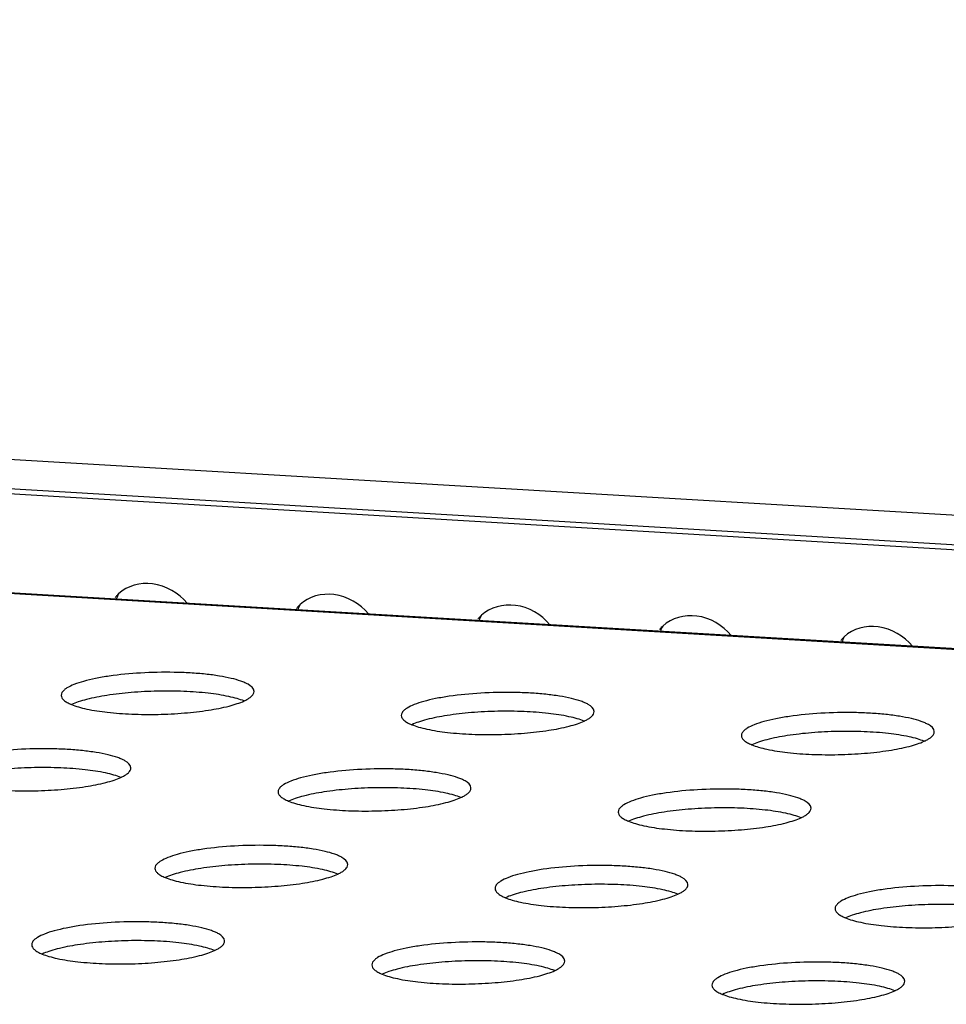
# Model space of a CAD drawing. Units: millimetres. Extents: x 0 to 420, y 0 to 297.
# Drawn here: x 307 to 311, y 135 to 139 of the extents above; entities that cross this region are included whole.
import ezdxf

# ---------------------------------------------------------------- set-up
doc = ezdxf.new("R2010")
doc.units = ezdxf.units.MM
doc.header["$LTSCALE"] = 23.1
doc.layers.get('0').update_dxf_attribs({"linetype": 'CONTINUOUS'})

msp = doc.modelspace()

# ---------------------------------------------------------------- linework, layer by layer
at = {"color": 9, "linetype": 'CONTINUOUS'}
for p, q in [((328.4635, 136.1141), (275.8546, 139.2289)), ((327.7899, 135.598), (273.8544, 138.7914))]:
    msp.add_line(p, q, dxfattribs=at)
at = {"color": 7, "linetype": 'CONTINUOUS'}
for p, q in [((328.3131, 136.0006), (275.9253, 139.1024)), ((327.7937, 135.601), (273.8639, 138.7941)), ((297.34, 137.8151), (312.3806, 136.9246))]:
    msp.add_line(p, q, dxfattribs=at)
for centre, radius, start, end in [((307.2007, 136.7455), 0.1431, 137.5932, 142.4409), ((307.2275, 136.7793), 0.1438, 151.1531, 160.6547), ((307.2009, 136.7453), 0.1433, 133.8266, 137.5933), ((307.9527, 136.701), 0.1431, 137.5932, 142.4409), ((307.9795, 136.7347), 0.1438, 151.1531, 160.6547), ((307.9529, 136.7008), 0.1433, 133.8266, 137.5933), ((308.7047, 136.6565), 0.1431, 137.5932, 142.4409), ((308.7315, 136.6902), 0.1438, 151.1531, 160.6547), ((308.7049, 136.6563), 0.1433, 133.8266, 137.5933), ((309.4568, 136.6119), 0.1431, 137.5932, 142.4409), ((309.4836, 136.6457), 0.1438, 151.1531, 160.6547), ((309.457, 136.6118), 0.1433, 133.8266, 137.5933), ((310.2356, 136.6012), 0.1438, 151.1531, 160.6547), ((310.209, 136.5672), 0.1433, 133.8266, 137.5933), ((310.2088, 136.5674), 0.1431, 137.5932, 142.4409)]:
    msp.add_arc(centre, radius, start, end, dxfattribs=at)
for points, knots in [([(307.3852, 136.8097), (307.35, 136.8515), (307.253, 136.9112), (307.1368, 136.8826), (307.1016, 136.8488)], [0, 0, 0, 0, 0.528214, 1, 1, 1, 1]), ([(308.1372, 136.7652), (308.102, 136.807), (308.005, 136.8667), (307.8889, 136.838), (307.8536, 136.8042)], [0, 0, 0, 0, 0.528214, 1, 1, 1, 1]), ([(308.8893, 136.7206), (308.854, 136.7625), (308.7571, 136.8222), (308.6409, 136.7935), (308.6057, 136.7597)], [0, 0, 0, 0, 0.528214, 1, 1, 1, 1]), ([(309.6413, 136.6761), (309.6061, 136.7179), (309.5091, 136.7776), (309.3929, 136.749), (309.3577, 136.7152)], [0, 0, 0, 0, 0.528214, 1, 1, 1, 1]), ([(310.3933, 136.6316), (310.3581, 136.6734), (310.2611, 136.7331), (310.145, 136.7045), (310.1097, 136.6706)], [0, 0, 0, 0, 0.528214, 1, 1, 1, 1]), ([(307.663, 136.4443), (307.6627, 136.457), (307.6448, 136.4707), (307.6243, 136.4807), (307.601, 136.4898), (307.5658, 136.4995), (307.5167, 136.5089), (307.46, 136.5162), (307.3974, 136.5211), (307.3075, 136.5245), (307.1951, 136.5221), (307.0863, 136.5119), (307.0076, 136.4986), (306.9588, 136.4872), (306.919, 136.4745), (306.8963, 136.464), (306.8871, 136.4583)], [0, 0, 0, 0, 0.04759, 0.066318, 0.088, 0.139994, 0.20264, 0.274377, 0.353256, 0.43705, 0.609658, 0.772477, 0.844368, 0.907201, 0.959406, 1, 1, 1, 1]), ([(306.8871, 136.4583), (306.8834, 136.456), (306.8757, 136.4506), (306.8661, 136.4409), (306.8631, 136.4318), (306.8632, 136.4278)], [0, 0, 0, 0, 0.321432, 0.702226, 1, 1, 1, 1]), ([(306.8632, 136.4278), (306.8632, 136.4243), (306.8657, 136.4166), (306.8749, 136.4067), (306.8888, 136.3975), (306.9001, 136.3922), (306.9064, 136.3896)], [0, 0, 0, 0, 0.173175, 0.385541, 0.658498, 1, 1, 1, 1]), ([(307.6213, 136.4044), (307.6121, 136.4082), (307.5913, 136.4151), (307.542, 136.4272), (307.4683, 136.4381), (307.3695, 136.4451), (307.2629, 136.4461), (307.1563, 136.4408), (307.058, 136.4296), (306.9847, 136.4157), (306.936, 136.4016), (306.9155, 136.3938), (306.9064, 136.3896)], [0, 0, 0, 0, 0.041339, 0.090543, 0.209574, 0.349356, 0.500001, 0.650646, 0.790427, 0.909458, 0.958661, 1, 1, 1, 1]), ([(307.6391, 136.4138), (307.6427, 136.416), (307.6505, 136.4215), (307.66, 136.4311), (307.6631, 136.4403), (307.663, 136.4443)], [0, 0, 0, 0, 0.321432, 0.702226, 1, 1, 1, 1]), ([(309.073, 136.3608), (309.0728, 136.3735), (309.0549, 136.3873), (309.0344, 136.3972), (309.0111, 136.4063), (308.9759, 136.416), (308.9268, 136.4254), (308.8701, 136.4327), (308.8074, 136.4377), (308.7176, 136.441), (308.6052, 136.4387), (308.4963, 136.4284), (308.4177, 136.4151), (308.3688, 136.4037), (308.3291, 136.391), (308.3064, 136.3806), (308.2971, 136.3748)], [0, 0, 0, 0, 0.04759, 0.066318, 0.088, 0.139994, 0.20264, 0.274377, 0.353256, 0.43705, 0.609658, 0.772477, 0.844368, 0.907201, 0.959406, 1, 1, 1, 1]), ([(306.9064, 136.3896), (306.9157, 136.3859), (306.9365, 136.3789), (306.9857, 136.3668), (307.0595, 136.3559), (307.1582, 136.3489), (307.2649, 136.348), (307.3714, 136.3533), (307.4698, 136.3644), (307.543, 136.3783), (307.5917, 136.3924), (307.6122, 136.4002), (307.6213, 136.4044)], [0, 0, 0, 0, 0.041339, 0.090543, 0.209574, 0.349356, 0.500001, 0.650646, 0.790427, 0.909458, 0.958661, 1, 1, 1, 1]), ([(307.6213, 136.4044), (307.6229, 136.4051), (307.629, 136.408), (307.6349, 136.4112), (307.6391, 136.4138)], [0, 0, 0, 0, 0.268701, 1, 1, 1, 1]), ([(308.2971, 136.3748), (308.2935, 136.3725), (308.2857, 136.3671), (308.2762, 136.3575), (308.2731, 136.3483), (308.2732, 136.3443)], [0, 0, 0, 0, 0.321432, 0.702226, 1, 1, 1, 1]), ([(308.2732, 136.3443), (308.2733, 136.3408), (308.2758, 136.3331), (308.285, 136.3232), (308.2989, 136.314), (308.3101, 136.3088), (308.3165, 136.3062)], [0, 0, 0, 0, 0.173175, 0.385541, 0.658498, 1, 1, 1, 1]), ([(309.0314, 136.3209), (309.0221, 136.3247), (309.0013, 136.3316), (308.9521, 136.3437), (308.8783, 136.3546), (308.7796, 136.3617), (308.6729, 136.3626), (308.5664, 136.3573), (308.468, 136.3462), (308.3948, 136.3322), (308.3461, 136.3181), (308.3256, 136.3103), (308.3165, 136.3062)], [0, 0, 0, 0, 0.041339, 0.090543, 0.209574, 0.349356, 0.500001, 0.650646, 0.790427, 0.909458, 0.958661, 1, 1, 1, 1]), ([(309.0491, 136.3303), (309.0528, 136.3326), (309.0605, 136.338), (309.0701, 136.3477), (309.0731, 136.3568), (309.073, 136.3608)], [0, 0, 0, 0, 0.321432, 0.702226, 1, 1, 1, 1]), ([(310.4831, 136.2773), (310.4828, 136.2901), (310.465, 136.3038), (310.4444, 136.3137), (310.4211, 136.3228), (310.386, 136.3325), (310.3368, 136.3419), (310.2801, 136.3492), (310.2175, 136.3542), (310.1277, 136.3575), (310.0152, 136.3552), (309.9064, 136.3449), (309.8278, 136.3316), (309.7789, 136.3202), (309.7392, 136.3075), (309.7164, 136.2971), (309.7072, 136.2913)], [0, 0, 0, 0, 0.04759, 0.066318, 0.088, 0.139994, 0.20264, 0.274377, 0.353256, 0.43705, 0.609658, 0.772477, 0.844368, 0.907201, 0.959406, 1, 1, 1, 1]), ([(308.3165, 136.3062), (308.3258, 136.3024), (308.3466, 136.2954), (308.3958, 136.2834), (308.4695, 136.2724), (308.5683, 136.2654), (308.6749, 136.2645), (308.7815, 136.2698), (308.8798, 136.2809), (308.9531, 136.2948), (309.0018, 136.3089), (309.0223, 136.3167), (309.0314, 136.3209)], [0, 0, 0, 0, 0.041339, 0.090543, 0.209574, 0.349356, 0.500001, 0.650646, 0.790427, 0.909458, 0.958661, 1, 1, 1, 1]), ([(309.0314, 136.3209), (309.033, 136.3216), (309.0391, 136.3245), (309.045, 136.3277), (309.0491, 136.3303)], [0, 0, 0, 0, 0.268701, 1, 1, 1, 1]), ([(309.7072, 136.2913), (309.7035, 136.2891), (309.6958, 136.2837), (309.6862, 136.274), (309.6832, 136.2648), (309.6833, 136.2608)], [0, 0, 0, 0, 0.321432, 0.702226, 1, 1, 1, 1]), ([(309.6833, 136.2608), (309.6833, 136.2573), (309.6859, 136.2496), (309.695, 136.2397), (309.709, 136.2305), (309.7202, 136.2253), (309.7266, 136.2227)], [0, 0, 0, 0, 0.173175, 0.385541, 0.658498, 1, 1, 1, 1]), ([(310.4414, 136.2374), (310.4322, 136.2412), (310.4114, 136.2481), (310.3622, 136.2602), (310.2884, 136.2711), (310.1896, 136.2782), (310.083, 136.2791), (309.9765, 136.2738), (309.8781, 136.2627), (309.8048, 136.2487), (309.7561, 136.2346), (309.7356, 136.2268), (309.7266, 136.2227)], [0, 0, 0, 0, 0.041339, 0.090543, 0.209574, 0.349356, 0.500001, 0.650646, 0.790427, 0.909458, 0.958661, 1, 1, 1, 1]), ([(310.4592, 136.2468), (310.4629, 136.2491), (310.4706, 136.2545), (310.4802, 136.2642), (310.4832, 136.2733), (310.4831, 136.2773)], [0, 0, 0, 0, 0.321432, 0.702226, 1, 1, 1, 1]), ([(309.7266, 136.2227), (309.7358, 136.2189), (309.7566, 136.2119), (309.8058, 136.1999), (309.8796, 136.1889), (309.9784, 136.1819), (310.085, 136.181), (310.1915, 136.1863), (310.2899, 136.1974), (310.3632, 136.2114), (310.4118, 136.2254), (310.4323, 136.2332), (310.4414, 136.2374)], [0, 0, 0, 0, 0.041339, 0.090543, 0.209574, 0.349356, 0.500001, 0.650646, 0.790427, 0.909458, 0.958661, 1, 1, 1, 1]), ([(310.4414, 136.2374), (310.4431, 136.2382), (310.4491, 136.241), (310.455, 136.2442), (310.4592, 136.2468)], [0, 0, 0, 0, 0.268701, 1, 1, 1, 1]), ([(307.1523, 136.1273), (307.152, 136.1401), (307.1341, 136.1538), (307.1136, 136.1637), (307.0903, 136.1728), (307.0551, 136.1825), (307.006, 136.1919), (306.9493, 136.1992), (306.8866, 136.2042), (306.7968, 136.2075), (306.6844, 136.2052), (306.5756, 136.1949), (306.4969, 136.1816), (306.4481, 136.1702), (306.4083, 136.1575), (306.3856, 136.1471), (306.3763, 136.1413)], [0, 0, 0, 0, 0.04759, 0.066318, 0.088, 0.139994, 0.20264, 0.274377, 0.353256, 0.43705, 0.609658, 0.772477, 0.844368, 0.907201, 0.959406, 1, 1, 1, 1]), ([(307.1106, 136.0874), (307.1013, 136.0912), (307.0805, 136.0981), (307.0313, 136.1102), (306.9576, 136.1211), (306.8588, 136.1282), (306.7522, 136.1291), (306.6456, 136.1238), (306.5473, 136.1127), (306.474, 136.0987), (306.4253, 136.0846), (306.4048, 136.0768), (306.3957, 136.0727)], [0, 0, 0, 0, 0.041339, 0.090543, 0.209574, 0.349356, 0.500001, 0.650646, 0.790427, 0.909458, 0.958661, 1, 1, 1, 1]), ([(307.1106, 136.0874), (307.1122, 136.0881), (307.1183, 136.091), (307.1242, 136.0942), (307.1284, 136.0968)], [0, 0, 0, 0, 0.268701, 1, 1, 1, 1]), ([(307.1284, 136.0968), (307.132, 136.0991), (307.1397, 136.1045), (307.1493, 136.1142), (307.1524, 136.1233), (307.1523, 136.1273)], [0, 0, 0, 0, 0.321432, 0.702226, 1, 1, 1, 1]), ([(308.5623, 136.0438), (308.5621, 136.0566), (308.5442, 136.0703), (308.5237, 136.0803), (308.5004, 136.0893), (308.4652, 136.099), (308.4161, 136.1084), (308.3593, 136.1157), (308.2967, 136.1207), (308.2069, 136.124), (308.0945, 136.1217), (307.9856, 136.1114), (307.907, 136.0981), (307.8581, 136.0867), (307.8184, 136.074), (307.7956, 136.0636), (307.7864, 136.0578)], [0, 0, 0, 0, 0.04759, 0.066318, 0.088, 0.139994, 0.20264, 0.274377, 0.353256, 0.43705, 0.609658, 0.772477, 0.844368, 0.907201, 0.959406, 1, 1, 1, 1]), ([(306.3957, 136.0727), (306.405, 136.0689), (306.4258, 136.0619), (306.475, 136.0499), (306.5488, 136.0389), (306.6475, 136.0319), (306.7542, 136.031), (306.8607, 136.0363), (306.9591, 136.0474), (307.0323, 136.0614), (307.081, 136.0754), (307.1015, 136.0832), (307.1106, 136.0874)], [0, 0, 0, 0, 0.041339, 0.090543, 0.209574, 0.349356, 0.500001, 0.650646, 0.790427, 0.909458, 0.958661, 1, 1, 1, 1]), ([(307.7864, 136.0578), (307.7827, 136.0556), (307.775, 136.0502), (307.7654, 136.0405), (307.7624, 136.0313), (307.7625, 136.0273)], [0, 0, 0, 0, 0.321432, 0.702226, 1, 1, 1, 1]), ([(307.7625, 136.0273), (307.7626, 136.0238), (307.7651, 136.0161), (307.7743, 136.0062), (307.7882, 135.997), (307.7994, 135.9918), (307.8058, 135.9892)], [0, 0, 0, 0, 0.173175, 0.385541, 0.658498, 1, 1, 1, 1]), ([(308.5206, 136.0039), (308.5114, 136.0077), (308.4906, 136.0146), (308.4414, 136.0267), (308.3676, 136.0376), (308.2689, 136.0447), (308.1622, 136.0456), (308.0557, 136.0403), (307.9573, 136.0292), (307.8841, 136.0152), (307.8354, 136.0011), (307.8149, 135.9933), (307.8058, 135.9892)], [0, 0, 0, 0, 0.041339, 0.090543, 0.209574, 0.349356, 0.500001, 0.650646, 0.790427, 0.909458, 0.958661, 1, 1, 1, 1]), ([(308.5384, 136.0133), (308.5421, 136.0156), (308.5498, 136.021), (308.5594, 136.0307), (308.5624, 136.0398), (308.5623, 136.0438)], [0, 0, 0, 0, 0.321432, 0.702226, 1, 1, 1, 1]), ([(309.9724, 135.9603), (309.9721, 135.9731), (309.9543, 135.9868), (309.9337, 135.9968), (309.9104, 136.0059), (309.8752, 136.0155), (309.8261, 136.0249), (309.7694, 136.0322), (309.7068, 136.0372), (309.6169, 136.0405), (309.5045, 136.0382), (309.3957, 136.0279), (309.317, 136.0146), (309.2682, 136.0033), (309.2284, 135.9905), (309.2057, 135.9801), (309.1965, 135.9744)], [0, 0, 0, 0, 0.04759, 0.066318, 0.088, 0.139994, 0.20264, 0.274377, 0.353256, 0.43705, 0.609658, 0.772477, 0.844368, 0.907201, 0.959406, 1, 1, 1, 1]), ([(307.8058, 135.9892), (307.815, 135.9854), (307.8358, 135.9784), (307.8851, 135.9664), (307.9588, 135.9555), (308.0576, 135.9484), (308.1642, 135.9475), (308.2708, 135.9528), (308.3691, 135.9639), (308.4424, 135.9779), (308.4911, 135.992), (308.5116, 135.9997), (308.5206, 136.0039)], [0, 0, 0, 0, 0.041339, 0.090543, 0.209574, 0.349356, 0.500001, 0.650646, 0.790427, 0.909458, 0.958661, 1, 1, 1, 1]), ([(308.5206, 136.0039), (308.5223, 136.0047), (308.5283, 136.0075), (308.5343, 136.0107), (308.5384, 136.0133)], [0, 0, 0, 0, 0.268701, 1, 1, 1, 1]), ([(309.1965, 135.9744), (309.1928, 135.9721), (309.1851, 135.9667), (309.1755, 135.957), (309.1725, 135.9478), (309.1726, 135.9438)], [0, 0, 0, 0, 0.321432, 0.702226, 1, 1, 1, 1]), ([(309.1726, 135.9438), (309.1726, 135.9404), (309.1752, 135.9326), (309.1843, 135.9227), (309.1982, 135.9135), (309.2095, 135.9083), (309.2159, 135.9057)], [0, 0, 0, 0, 0.173175, 0.385541, 0.658498, 1, 1, 1, 1]), ([(309.9307, 135.9204), (309.9215, 135.9242), (309.9007, 135.9312), (309.8514, 135.9432), (309.7777, 135.9541), (309.6789, 135.9612), (309.5723, 135.9621), (309.4657, 135.9568), (309.3674, 135.9457), (309.2941, 135.9317), (309.2454, 135.9176), (309.2249, 135.9099), (309.2159, 135.9057)], [0, 0, 0, 0, 0.041339, 0.090543, 0.209574, 0.349356, 0.500001, 0.650646, 0.790427, 0.909458, 0.958661, 1, 1, 1, 1]), ([(309.9485, 135.9298), (309.9522, 135.9321), (309.9599, 135.9375), (309.9694, 135.9472), (309.9725, 135.9563), (309.9724, 135.9603)], [0, 0, 0, 0, 0.321432, 0.702226, 1, 1, 1, 1]), ([(309.2159, 135.9057), (309.2251, 135.9019), (309.2459, 135.895), (309.2951, 135.8829), (309.3689, 135.872), (309.4676, 135.8649), (309.5743, 135.864), (309.6808, 135.8693), (309.7792, 135.8804), (309.8525, 135.8944), (309.9011, 135.9085), (309.9216, 135.9163), (309.9307, 135.9204)], [0, 0, 0, 0, 0.041339, 0.090543, 0.209574, 0.349356, 0.500001, 0.650646, 0.790427, 0.909458, 0.958661, 1, 1, 1, 1]), ([(309.9307, 135.9204), (309.9323, 135.9212), (309.9384, 135.924), (309.9443, 135.9272), (309.9485, 135.9298)], [0, 0, 0, 0, 0.268701, 1, 1, 1, 1]), ([(308.0516, 135.7268), (308.0514, 135.7396), (308.0335, 135.7533), (308.0129, 135.7633), (307.9897, 135.7724), (307.9545, 135.782), (307.9053, 135.7914), (307.8486, 135.7987), (307.786, 135.8037), (307.6962, 135.807), (307.5837, 135.8047), (307.4749, 135.7945), (307.3963, 135.7811), (307.3474, 135.7698), (307.3077, 135.757), (307.2849, 135.7466), (307.2757, 135.7409)], [0, 0, 0, 0, 0.04759, 0.066318, 0.088, 0.139994, 0.20264, 0.274377, 0.353256, 0.43705, 0.609658, 0.772477, 0.844368, 0.907201, 0.959406, 1, 1, 1, 1]), ([(307.2757, 135.7409), (307.272, 135.7386), (307.2643, 135.7332), (307.2547, 135.7235), (307.2517, 135.7143), (307.2518, 135.7104)], [0, 0, 0, 0, 0.321432, 0.702226, 1, 1, 1, 1]), ([(308.0099, 135.6869), (308.0007, 135.6907), (307.9799, 135.6977), (307.9307, 135.7097), (307.8569, 135.7207), (307.7581, 135.7277), (307.6515, 135.7286), (307.545, 135.7233), (307.4466, 135.7122), (307.3733, 135.6982), (307.3247, 135.6842), (307.3042, 135.6764), (307.2951, 135.6722)], [0, 0, 0, 0, 0.041339, 0.090543, 0.209574, 0.349356, 0.500001, 0.650646, 0.790427, 0.909458, 0.958661, 1, 1, 1, 1]), ([(307.2518, 135.7104), (307.2519, 135.7069), (307.2544, 135.6991), (307.2635, 135.6893), (307.2775, 135.68), (307.2887, 135.6748), (307.2951, 135.6722)], [0, 0, 0, 0, 0.173175, 0.385541, 0.658498, 1, 1, 1, 1]), ([(308.0099, 135.6869), (308.0116, 135.6877), (308.0176, 135.6906), (308.0236, 135.6937), (308.0277, 135.6963)], [0, 0, 0, 0, 0.268701, 1, 1, 1, 1]), ([(308.0277, 135.6963), (308.0314, 135.6986), (308.0391, 135.704), (308.0487, 135.7137), (308.0517, 135.7229), (308.0516, 135.7268)], [0, 0, 0, 0, 0.321432, 0.702226, 1, 1, 1, 1]), ([(309.4617, 135.6434), (309.4614, 135.6561), (309.4435, 135.6698), (309.423, 135.6798), (309.3997, 135.6889), (309.3645, 135.6986), (309.3154, 135.708), (309.2587, 135.7152), (309.196, 135.7202), (309.1062, 135.7235), (308.9938, 135.7212), (308.885, 135.711), (308.8063, 135.6976), (308.7575, 135.6863), (308.7177, 135.6736), (308.695, 135.6631), (308.6858, 135.6574)], [0, 0, 0, 0, 0.04759, 0.066318, 0.088, 0.139994, 0.20264, 0.274377, 0.353256, 0.43705, 0.609658, 0.772477, 0.844368, 0.907201, 0.959406, 1, 1, 1, 1]), ([(307.2951, 135.6722), (307.3043, 135.6684), (307.3251, 135.6615), (307.3743, 135.6494), (307.4481, 135.6385), (307.5469, 135.6314), (307.6535, 135.6305), (307.76, 135.6358), (307.8584, 135.6469), (307.9317, 135.6609), (307.9804, 135.675), (308.0009, 135.6828), (308.0099, 135.6869)], [0, 0, 0, 0, 0.041339, 0.090543, 0.209574, 0.349356, 0.500001, 0.650646, 0.790427, 0.909458, 0.958661, 1, 1, 1, 1]), ([(308.6858, 135.6574), (308.6821, 135.6551), (308.6744, 135.6497), (308.6648, 135.64), (308.6618, 135.6309), (308.6619, 135.6269)], [0, 0, 0, 0, 0.321432, 0.702226, 1, 1, 1, 1]), ([(308.6619, 135.6269), (308.6619, 135.6234), (308.6644, 135.6156), (308.6736, 135.6058), (308.6875, 135.5965), (308.6988, 135.5913), (308.7051, 135.5887)], [0, 0, 0, 0, 0.173175, 0.385541, 0.658498, 1, 1, 1, 1]), ([(309.42, 135.6034), (309.4107, 135.6072), (309.39, 135.6142), (309.3407, 135.6262), (309.267, 135.6372), (309.1682, 135.6442), (309.0616, 135.6451), (308.955, 135.6398), (308.8567, 135.6287), (308.7834, 135.6148), (308.7347, 135.6007), (308.7142, 135.5929), (308.7051, 135.5887)], [0, 0, 0, 0, 0.041339, 0.090543, 0.209574, 0.349356, 0.500001, 0.650646, 0.790427, 0.909458, 0.958661, 1, 1, 1, 1]), ([(309.42, 135.6034), (309.4216, 135.6042), (309.4277, 135.6071), (309.4336, 135.6103), (309.4378, 135.6128)], [0, 0, 0, 0, 0.268701, 1, 1, 1, 1]), ([(309.4378, 135.6128), (309.4414, 135.6151), (309.4492, 135.6205), (309.4587, 135.6302), (309.4618, 135.6394), (309.4617, 135.6434)], [0, 0, 0, 0, 0.321432, 0.702226, 1, 1, 1, 1]), ([(310.8717, 135.5599), (310.8715, 135.5726), (310.8536, 135.5863), (310.8331, 135.5963), (310.8098, 135.6054), (310.7746, 135.6151), (310.7255, 135.6245), (310.6688, 135.6318), (310.6061, 135.6367), (310.5163, 135.64), (310.4039, 135.6377), (310.295, 135.6275), (310.2164, 135.6142), (310.1675, 135.6028), (310.1278, 135.5901), (310.1051, 135.5796), (310.0958, 135.5739)], [0, 0, 0, 0, 0.04759, 0.066318, 0.088, 0.139994, 0.20264, 0.274377, 0.353256, 0.43705, 0.609658, 0.772477, 0.844368, 0.907201, 0.959406, 1, 1, 1, 1]), ([(308.7051, 135.5887), (308.7144, 135.5849), (308.7352, 135.578), (308.7844, 135.5659), (308.8582, 135.555), (308.9569, 135.5479), (309.0636, 135.547), (309.1701, 135.5523), (309.2685, 135.5634), (309.3417, 135.5774), (309.3904, 135.5915), (309.4109, 135.5993), (309.42, 135.6034)], [0, 0, 0, 0, 0.041339, 0.090543, 0.209574, 0.349356, 0.500001, 0.650646, 0.790427, 0.909458, 0.958661, 1, 1, 1, 1]), ([(310.0958, 135.5739), (310.0921, 135.5716), (310.0844, 135.5662), (310.0749, 135.5565), (310.0718, 135.5474), (310.0719, 135.5434)], [0, 0, 0, 0, 0.321432, 0.702226, 1, 1, 1, 1]), ([(310.0719, 135.5434), (310.072, 135.5399), (310.0745, 135.5322), (310.0837, 135.5223), (310.0976, 135.513), (310.1088, 135.5078), (310.1152, 135.5052)], [0, 0, 0, 0, 0.173175, 0.385541, 0.658498, 1, 1, 1, 1]), ([(310.8301, 135.52), (310.8208, 135.5237), (310.8, 135.5307), (310.7508, 135.5428), (310.677, 135.5537), (310.5783, 135.5607), (310.4716, 135.5616), (310.3651, 135.5563), (310.2667, 135.5452), (310.1935, 135.5313), (310.1448, 135.5172), (310.1243, 135.5094), (310.1152, 135.5052)], [0, 0, 0, 0, 0.041339, 0.090543, 0.209574, 0.349356, 0.500001, 0.650646, 0.790427, 0.909458, 0.958661, 1, 1, 1, 1]), ([(307.5409, 135.4099), (307.5406, 135.4226), (307.5228, 135.4363), (307.5022, 135.4463), (307.4789, 135.4554), (307.4438, 135.4651), (307.3946, 135.4745), (307.3379, 135.4817), (307.2753, 135.4867), (307.1855, 135.49), (307.073, 135.4877), (306.9642, 135.4775), (306.8856, 135.4641), (306.8367, 135.4528), (306.797, 135.4401), (306.7742, 135.4296), (306.765, 135.4239)], [0, 0, 0, 0, 0.04759, 0.066318, 0.088, 0.139994, 0.20264, 0.274377, 0.353256, 0.43705, 0.609658, 0.772477, 0.844368, 0.907201, 0.959406, 1, 1, 1, 1]), ([(310.1152, 135.5052), (310.1244, 135.5014), (310.1452, 135.4945), (310.1945, 135.4824), (310.2682, 135.4715), (310.367, 135.4645), (310.4736, 135.4635), (310.5802, 135.4688), (310.6785, 135.48), (310.7518, 135.4939), (310.8005, 135.508), (310.821, 135.5158), (310.8301, 135.52)], [0, 0, 0, 0, 0.041339, 0.090543, 0.209574, 0.349356, 0.500001, 0.650646, 0.790427, 0.909458, 0.958661, 1, 1, 1, 1]), ([(306.765, 135.4239), (306.7613, 135.4216), (306.7536, 135.4162), (306.744, 135.4065), (306.741, 135.3974), (306.7411, 135.3934)], [0, 0, 0, 0, 0.321432, 0.702226, 1, 1, 1, 1]), ([(307.4992, 135.37), (307.49, 135.3737), (307.4692, 135.3807), (307.42, 135.3927), (307.3462, 135.4037), (307.2474, 135.4107), (307.1408, 135.4116), (307.0343, 135.4063), (306.9359, 135.3952), (306.8626, 135.3813), (306.814, 135.3672), (306.7935, 135.3594), (306.7844, 135.3552)], [0, 0, 0, 0, 0.041339, 0.090543, 0.209574, 0.349356, 0.500001, 0.650646, 0.790427, 0.909458, 0.958661, 1, 1, 1, 1]), ([(307.517, 135.3794), (307.5207, 135.3816), (307.5284, 135.387), (307.538, 135.3967), (307.541, 135.4059), (307.5409, 135.4099)], [0, 0, 0, 0, 0.321432, 0.702226, 1, 1, 1, 1]), ([(308.951, 135.3264), (308.9507, 135.3391), (308.9328, 135.3528), (308.9123, 135.3628), (308.889, 135.3719), (308.8538, 135.3816), (308.8047, 135.391), (308.748, 135.3983), (308.6853, 135.4032), (308.5955, 135.4066), (308.4831, 135.4042), (308.3743, 135.394), (308.2956, 135.3807), (308.2468, 135.3693), (308.207, 135.3566), (308.1843, 135.3461), (308.175, 135.3404)], [0, 0, 0, 0, 0.04759, 0.066318, 0.088, 0.139994, 0.20264, 0.274377, 0.353256, 0.43705, 0.609658, 0.772477, 0.844368, 0.907201, 0.959406, 1, 1, 1, 1]), ([(306.7411, 135.3934), (306.7412, 135.3899), (306.7437, 135.3822), (306.7528, 135.3723), (306.7668, 135.363), (306.778, 135.3578), (306.7844, 135.3552)], [0, 0, 0, 0, 0.173175, 0.385541, 0.658498, 1, 1, 1, 1]), ([(306.7844, 135.3552), (306.7936, 135.3514), (306.8144, 135.3445), (306.8636, 135.3324), (306.9374, 135.3215), (307.0362, 135.3144), (307.1428, 135.3135), (307.2493, 135.3188), (307.3477, 135.33), (307.421, 135.3439), (307.4697, 135.358), (307.4901, 135.3658), (307.4992, 135.37)], [0, 0, 0, 0, 0.041339, 0.090543, 0.209574, 0.349356, 0.500001, 0.650646, 0.790427, 0.909458, 0.958661, 1, 1, 1, 1]), ([(307.4992, 135.37), (307.5009, 135.3707), (307.5069, 135.3736), (307.5128, 135.3768), (307.517, 135.3794)], [0, 0, 0, 0, 0.268701, 1, 1, 1, 1]), ([(308.175, 135.3404), (308.1714, 135.3381), (308.1637, 135.3327), (308.1541, 135.323), (308.1511, 135.3139), (308.1511, 135.3099)], [0, 0, 0, 0, 0.321432, 0.702226, 1, 1, 1, 1]), ([(308.9093, 135.2865), (308.9, 135.2903), (308.8792, 135.2972), (308.83, 135.3093), (308.7563, 135.3202), (308.6575, 135.3272), (308.5508, 135.3281), (308.4443, 135.3228), (308.3459, 135.3117), (308.2727, 135.2978), (308.224, 135.2837), (308.2035, 135.2759), (308.1944, 135.2717)], [0, 0, 0, 0, 0.041339, 0.090543, 0.209574, 0.349356, 0.500001, 0.650646, 0.790427, 0.909458, 0.958661, 1, 1, 1, 1]), ([(308.9271, 135.2959), (308.9307, 135.2981), (308.9384, 135.3036), (308.948, 135.3132), (308.9511, 135.3224), (308.951, 135.3264)], [0, 0, 0, 0, 0.321432, 0.702226, 1, 1, 1, 1]), ([(310.361, 135.2429), (310.3608, 135.2556), (310.3429, 135.2693), (310.3224, 135.2793), (310.2991, 135.2884), (310.2639, 135.2981), (310.2147, 135.3075), (310.158, 135.3148), (310.0954, 135.3197), (310.0056, 135.3231), (309.8932, 135.3208), (309.7843, 135.3105), (309.7057, 135.2972), (309.6568, 135.2858), (309.6171, 135.2731), (309.5943, 135.2626), (309.5851, 135.2569)], [0, 0, 0, 0, 0.04759, 0.066318, 0.088, 0.139994, 0.20264, 0.274377, 0.353256, 0.43705, 0.609658, 0.772477, 0.844368, 0.907201, 0.959406, 1, 1, 1, 1]), ([(308.1511, 135.3099), (308.1512, 135.3064), (308.1537, 135.2987), (308.1629, 135.2888), (308.1768, 135.2795), (308.1881, 135.2743), (308.1944, 135.2717)], [0, 0, 0, 0, 0.173175, 0.385541, 0.658498, 1, 1, 1, 1]), ([(308.1944, 135.2717), (308.2037, 135.2679), (308.2245, 135.261), (308.2737, 135.2489), (308.3475, 135.238), (308.4462, 135.231), (308.5529, 135.2301), (308.6594, 135.2354), (308.7578, 135.2465), (308.831, 135.2604), (308.8797, 135.2745), (308.9002, 135.2823), (308.9093, 135.2865)], [0, 0, 0, 0, 0.041339, 0.090543, 0.209574, 0.349356, 0.500001, 0.650646, 0.790427, 0.909458, 0.958661, 1, 1, 1, 1]), ([(308.9093, 135.2865), (308.9109, 135.2872), (308.917, 135.2901), (308.9229, 135.2933), (308.9271, 135.2959)], [0, 0, 0, 0, 0.268701, 1, 1, 1, 1]), ([(309.5851, 135.2569), (309.5814, 135.2546), (309.5737, 135.2492), (309.5641, 135.2395), (309.5611, 135.2304), (309.5612, 135.2264)], [0, 0, 0, 0, 0.321432, 0.702226, 1, 1, 1, 1]), ([(310.3193, 135.203), (310.3101, 135.2068), (310.2893, 135.2137), (310.2401, 135.2258), (310.1663, 135.2367), (310.0676, 135.2438), (309.9609, 135.2447), (309.8544, 135.2394), (309.756, 135.2282), (309.6827, 135.2143), (309.6341, 135.2002), (309.6136, 135.1924), (309.6045, 135.1882)], [0, 0, 0, 0, 0.041339, 0.090543, 0.209574, 0.349356, 0.500001, 0.650646, 0.790427, 0.909458, 0.958661, 1, 1, 1, 1]), ([(310.3371, 135.2124), (310.3408, 135.2147), (310.3485, 135.2201), (310.3581, 135.2298), (310.3611, 135.2389), (310.361, 135.2429)], [0, 0, 0, 0, 0.321432, 0.702226, 1, 1, 1, 1]), ([(309.5612, 135.2264), (309.5613, 135.2229), (309.5638, 135.2152), (309.5729, 135.2053), (309.5869, 135.1961), (309.5981, 135.1908), (309.6045, 135.1882)], [0, 0, 0, 0, 0.173175, 0.385541, 0.658498, 1, 1, 1, 1]), ([(309.6045, 135.1882), (309.6137, 135.1845), (309.6345, 135.1775), (309.6838, 135.1655), (309.7575, 135.1545), (309.8563, 135.1475), (309.9629, 135.1466), (310.0695, 135.1519), (310.1678, 135.163), (310.2411, 135.1769), (310.2898, 135.191), (310.3103, 135.1988), (310.3193, 135.203)], [0, 0, 0, 0, 0.041339, 0.090543, 0.209574, 0.349356, 0.500001, 0.650646, 0.790427, 0.909458, 0.958661, 1, 1, 1, 1]), ([(310.3193, 135.203), (310.321, 135.2037), (310.327, 135.2066), (310.333, 135.2098), (310.3371, 135.2124)], [0, 0, 0, 0, 0.268701, 1, 1, 1, 1])]:
    msp.add_open_spline(points, degree=3, knots=knots, dxfattribs=at)

doc.saveas('drawing.dxf')
